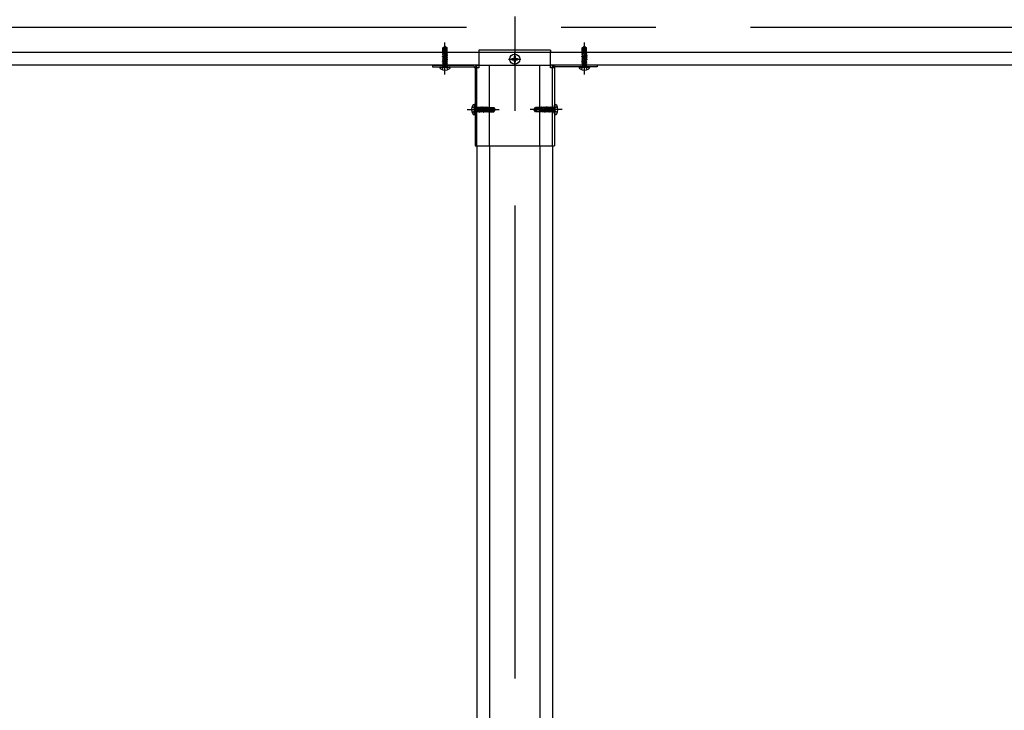
# Model space of a CAD drawing. Extents: x 5 to 415, y 0 to 286.
# Drawn here: x 240 to 253, y 107 to 116 of the extents above; entities that cross this region are included whole.
import ezdxf

# ---------------------------------------------------------------- set-up
doc = ezdxf.new("R2010")
doc.units = 0
doc.header["$MEASUREMENT"] = 0
doc.linetypes.add('CENTER1', pattern=[10, 6.25, -1.25, 1.25, -1.25])
doc.linetypes.add('DASHED1', pattern=[2.5, 1.25, -1.25])
for name, color, linetype in [('_5-0_中心線', 7, 'CONTINUOUS'), ('_5-3_野縁', 7, 'CONTINUOUS'), ('_5-4_ブレ__ス__補強材', 7, 'CONTINUOUS'), ('_5-B_補強金具__金具__その他', 7, 'CONTINUOUS'), ('_5-C_ビス__アンカ__ボルト__強調図形', 7, 'CONTINUOUS')]:
    doc.layers.add(name, color=color, linetype=linetype)

msp = doc.modelspace()

# ---------------------------------------------------------------- linework, layer by layer
at = {"layer": '_5-0_中心線', "color": 4, "linetype": 'CENTER1'}
for p, q in [((246.835, 123.557), (246.835, 80.412)), ((219.949, 115.912), (289.949, 115.912)), ((245.914, 115.289), (245.914, 115.711)), ((247.756, 115.289), (247.756, 115.711)), ((246.835, 115.41), (246.835, 115.576)), ((246.754, 115.492), (246.916, 115.492)), ((246.208, 114.826), (246.63, 114.826)), ((247.463, 114.826), (247.041, 114.826))]:
    msp.add_line(p, q, dxfattribs=at)
at = {"layer": '_5-3_野縁', "color": 2, "linetype": 'Continuous'}
for p, q in [((246.36, 115.579), (219.949, 115.579)), ((254.065, 115.579), (247.31, 115.579)), ((246.36, 115.412), (219.949, 115.412)), ((254.703, 115.412), (247.31, 115.412))]:
    msp.add_line(p, q, dxfattribs=at)
at = {"layer": '_5-3_野縁', "color": 2, "linetype": 'DASHED1'}
for p, q in [((247.31, 115.579), (246.36, 115.579)), ((246.36, 115.412), (247.31, 115.412))]:
    msp.add_line(p, q, dxfattribs=at)
at = {"layer": '_5-4_ブレ__ス__補強材', "color": 4, "linetype": 'Continuous'}
for p, q in [((246.335, 115.376), (246.335, 115.412)), ((246.335, 115.412), (246.36, 115.412)), ((247.335, 115.412), (247.31, 115.412)), ((247.335, 115.376), (247.335, 115.412)), ((246.335, 114.346), (246.335, 64.146)), ((246.502, 114.346), (246.502, 64.146)), ((247.168, 114.346), (247.168, 64.146)), ((247.335, 114.346), (247.335, 64.146))]:
    msp.add_line(p, q, dxfattribs=at)
at = {"layer": '_5-4_ブレ__ス__補強材', "color": 4, "linetype": 'DASHED1'}
for p, q in [((246.36, 115.412), (247.31, 115.412)), ((246.502, 114.346), (246.502, 115.412)), ((247.168, 114.346), (247.168, 115.41)), ((246.335, 114.346), (246.335, 115.376)), ((247.335, 114.346), (247.335, 115.376))]:
    msp.add_line(p, q, dxfattribs=at)
at = {"layer": '_5-B_補強金具__金具__その他', "color": 3, "linetype": 'Continuous'}
for p, q in [((247.31, 115.612), (246.36, 115.612)), ((246.36, 115.612), (246.36, 115.592)), ((246.36, 115.592), (246.36, 115.576)), ((246.36, 115.576), (246.36, 115.376)), ((247.31, 115.612), (247.31, 115.592)), ((247.31, 115.576), (247.31, 115.592)), ((247.31, 115.376), (247.31, 115.576)), ((245.748, 115.412), (246.294, 115.412)), ((245.748, 115.412), (245.748, 115.392)), ((247.923, 115.412), (247.376, 115.412)), ((247.923, 115.412), (247.923, 115.392)), ((245.748, 115.392), (246.294, 115.392)), ((246.359, 115.376), (246.311, 115.376)), ((246.311, 115.376), (246.311, 114.346)), ((246.36, 115.376), (246.359, 115.376)), ((247.311, 115.376), (247.31, 115.376)), ((247.359, 115.376), (247.311, 115.376)), ((247.359, 115.376), (247.359, 114.346)), ((247.923, 115.392), (247.376, 115.392)), ((246.311, 114.346), (247.359, 114.346))]:
    msp.add_line(p, q, dxfattribs=at)
for centre, radius, start, end in [((246.294, 115.376), 0.0367, 0, 90), ((247.376, 115.376), 0.0367, 90, 180), ((246.294, 115.376), 0.0167, 0, 90), ((247.376, 115.376), 0.0167, 90, 180)]:
    msp.add_arc(centre, radius, start, end, dxfattribs=at)
at = {"layer": '_5-C_ビス__アンカ__ボルト__強調図形', "color": 2, "linetype": 'Continuous'}
for p, q in [((245.908, 115.658), (245.914, 115.659)), ((245.913, 115.652), (245.914, 115.659)), ((245.916, 115.651), (245.914, 115.659)), ((245.914, 115.659), (245.92, 115.658)), ((247.75, 115.658), (247.756, 115.659)), ((247.754, 115.652), (247.756, 115.659)), ((247.757, 115.651), (247.756, 115.659)), ((247.756, 115.659), (247.762, 115.658)), ((245.886, 115.642), (245.908, 115.658)), ((245.886, 115.579), (245.886, 115.642)), ((245.89, 115.638), (245.886, 115.642)), ((245.896, 115.579), (245.896, 115.625)), ((245.902, 115.637), (245.904, 115.638)), ((245.915, 115.636), (245.918, 115.631)), ((245.92, 115.658), (245.916, 115.651)), ((245.929, 115.627), (245.916, 115.651)), ((245.916, 115.651), (245.934, 115.638)), ((245.918, 115.579), (245.918, 115.631)), ((245.92, 115.658), (245.943, 115.642)), ((245.929, 115.579), (245.929, 115.627)), ((245.934, 115.638), (245.943, 115.642)), ((245.934, 115.579), (245.934, 115.638)), ((245.943, 115.579), (245.943, 115.642)), ((246.827, 115.531), (246.843, 115.531)), ((246.827, 115.531), (246.827, 115.509)), ((246.843, 115.531), (246.843, 115.509)), ((247.728, 115.642), (247.75, 115.658)), ((247.728, 115.579), (247.728, 115.642)), ((247.732, 115.638), (247.728, 115.642)), ((247.738, 115.579), (247.738, 115.625)), ((247.744, 115.637), (247.745, 115.638)), ((247.762, 115.658), (247.757, 115.651)), ((247.771, 115.627), (247.757, 115.651)), ((247.757, 115.651), (247.776, 115.638)), ((247.757, 115.636), (247.759, 115.631)), ((247.759, 115.579), (247.759, 115.631)), ((247.762, 115.658), (247.784, 115.642)), ((247.771, 115.579), (247.771, 115.627)), ((247.776, 115.638), (247.784, 115.642)), ((247.776, 115.579), (247.776, 115.638)), ((247.784, 115.579), (247.784, 115.642)), ((246.797, 115.501), (246.818, 115.501)), ((246.797, 115.501), (246.797, 115.484)), ((246.797, 115.484), (246.818, 115.484)), ((246.827, 115.476), (246.827, 115.454)), ((246.827, 115.454), (246.843, 115.454)), ((246.843, 115.476), (246.843, 115.454)), ((246.852, 115.501), (246.873, 115.501)), ((246.852, 115.484), (246.873, 115.484)), ((246.873, 115.501), (246.873, 115.484)), ((245.848, 115.384), (245.981, 115.384)), ((245.848, 115.384), (245.848, 115.379)), ((245.856, 115.392), (245.973, 115.392)), ((245.876, 115.353), (245.895, 115.391)), ((245.953, 115.353), (245.933, 115.391)), ((245.981, 115.384), (245.981, 115.379)), ((247.689, 115.384), (247.823, 115.384)), ((247.689, 115.384), (247.689, 115.379)), ((247.698, 115.392), (247.814, 115.392)), ((247.718, 115.353), (247.737, 115.391)), ((247.794, 115.353), (247.775, 115.391)), ((247.823, 115.384), (247.823, 115.379)), ((246.305, 114.892), (246.298, 114.892)), ((246.303, 114.759), (246.303, 114.892)), ((246.311, 114.767), (246.311, 114.884)), ((247.359, 114.767), (247.359, 114.884)), ((247.368, 114.759), (247.368, 114.892)), ((247.368, 114.892), (247.373, 114.892)), ((246.271, 114.864), (246.31, 114.845)), ((246.271, 114.787), (246.31, 114.807)), ((246.303, 114.759), (246.298, 114.759)), ((247.399, 114.864), (247.36, 114.845)), ((247.399, 114.787), (247.36, 114.807)), ((247.368, 114.759), (247.373, 114.759))]:
    msp.add_line(p, q, dxfattribs=at)
at = {"layer": '_5-C_ビス__アンカ__ボルト__強調図形', "color": 2, "linetype": 'DASHED1'}
for p, q in [((245.879, 115.549), (245.889, 115.555)), ((245.914, 115.543), (245.879, 115.549)), ((245.879, 115.547), (245.879, 115.549)), ((245.915, 115.541), (245.879, 115.547)), ((245.879, 115.547), (245.889, 115.542)), ((245.879, 115.526), (245.889, 115.531)), ((245.884, 115.568), (245.886, 115.576)), ((245.909, 115.564), (245.884, 115.568)), ((245.884, 115.568), (245.889, 115.565)), ((245.886, 115.576), (245.886, 115.579)), ((245.909, 115.576), (245.886, 115.576)), ((245.889, 115.555), (245.889, 115.565)), ((245.913, 115.56), (245.889, 115.565)), ((245.889, 115.555), (245.916, 115.549)), ((245.889, 115.531), (245.889, 115.542)), ((245.92, 115.534), (245.889, 115.542)), ((245.889, 115.531), (245.939, 115.52)), ((245.907, 115.572), (245.89, 115.576)), ((245.896, 115.579), (245.896, 115.576)), ((245.901, 115.576), (245.909, 115.574)), ((245.907, 115.572), (245.909, 115.574)), ((245.907, 115.572), (245.909, 115.564)), ((245.909, 115.576), (245.922, 115.529)), ((245.913, 115.56), (245.909, 115.564)), ((245.911, 115.567), (245.937, 115.567)), ((245.914, 115.543), (245.916, 115.549)), ((245.914, 115.543), (245.915, 115.541)), ((245.92, 115.534), (245.915, 115.541)), ((245.918, 115.579), (245.918, 115.543)), ((245.929, 115.579), (245.929, 115.567)), ((245.933, 115.54), (245.932, 115.538)), ((245.949, 115.536), (245.932, 115.538)), ((245.935, 115.531), (245.932, 115.538)), ((245.933, 115.54), (245.936, 115.544)), ((245.949, 115.537), (245.933, 115.54)), ((245.934, 115.579), (245.934, 115.567)), ((245.934, 115.565), (245.937, 115.567)), ((245.946, 115.563), (245.934, 115.565)), ((245.934, 115.565), (245.934, 115.56)), ((245.948, 115.558), (245.934, 115.56)), ((245.937, 115.554), (245.934, 115.56)), ((245.939, 115.53), (245.935, 115.531)), ((245.935, 115.531), (245.935, 115.527)), ((245.937, 115.554), (245.936, 115.544)), ((245.936, 115.544), (245.939, 115.543)), ((245.938, 115.576), (245.937, 115.567)), ((245.937, 115.567), (245.939, 115.567)), ((245.939, 115.553), (245.937, 115.554)), ((245.943, 115.576), (245.938, 115.576)), ((245.939, 115.567), (245.939, 115.576)), ((245.946, 115.563), (245.939, 115.567)), ((245.948, 115.558), (245.939, 115.553)), ((245.939, 115.543), (245.939, 115.553)), ((245.949, 115.537), (245.939, 115.543)), ((245.949, 115.536), (245.939, 115.53)), ((245.939, 115.52), (245.939, 115.53)), ((245.943, 115.576), (245.943, 115.579)), ((245.948, 115.558), (245.946, 115.563)), ((245.949, 115.536), (245.949, 115.537)), ((247.721, 115.549), (247.731, 115.555)), ((247.756, 115.543), (247.721, 115.549)), ((247.721, 115.547), (247.721, 115.549)), ((247.756, 115.541), (247.721, 115.547)), ((247.721, 115.547), (247.731, 115.542)), ((247.721, 115.526), (247.731, 115.531)), ((247.726, 115.568), (247.728, 115.576)), ((247.75, 115.564), (247.726, 115.568)), ((247.726, 115.568), (247.731, 115.565)), ((247.728, 115.576), (247.728, 115.579)), ((247.751, 115.576), (247.728, 115.576)), ((247.731, 115.555), (247.731, 115.565)), ((247.755, 115.56), (247.731, 115.565)), ((247.731, 115.555), (247.758, 115.549)), ((247.731, 115.531), (247.731, 115.542)), ((247.762, 115.534), (247.731, 115.542)), ((247.731, 115.531), (247.781, 115.52)), ((247.748, 115.572), (247.732, 115.576)), ((247.738, 115.579), (247.738, 115.576)), ((247.743, 115.576), (247.751, 115.574)), ((247.748, 115.572), (247.751, 115.574)), ((247.748, 115.572), (247.75, 115.564)), ((247.755, 115.56), (247.75, 115.564)), ((247.751, 115.576), (247.763, 115.529)), ((247.753, 115.567), (247.779, 115.567)), ((247.756, 115.543), (247.758, 115.549)), ((247.756, 115.543), (247.756, 115.541)), ((247.762, 115.534), (247.756, 115.541)), ((247.759, 115.579), (247.759, 115.543)), ((247.771, 115.579), (247.771, 115.567)), ((247.774, 115.54), (247.778, 115.544)), ((247.791, 115.537), (247.774, 115.54)), ((247.774, 115.54), (247.774, 115.538)), ((247.791, 115.536), (247.774, 115.538)), ((247.777, 115.531), (247.774, 115.538)), ((247.776, 115.565), (247.775, 115.56)), ((247.789, 115.558), (247.775, 115.56)), ((247.778, 115.554), (247.775, 115.56)), ((247.776, 115.579), (247.776, 115.567)), ((247.776, 115.565), (247.779, 115.567)), ((247.788, 115.563), (247.776, 115.565)), ((247.781, 115.53), (247.777, 115.531)), ((247.777, 115.531), (247.777, 115.527)), ((247.781, 115.553), (247.778, 115.554)), ((247.778, 115.554), (247.778, 115.544)), ((247.778, 115.544), (247.781, 115.543)), ((247.78, 115.576), (247.779, 115.567)), ((247.779, 115.567), (247.781, 115.567)), ((247.784, 115.576), (247.78, 115.576)), ((247.781, 115.567), (247.781, 115.576)), ((247.788, 115.563), (247.781, 115.567)), ((247.789, 115.558), (247.781, 115.553)), ((247.781, 115.543), (247.781, 115.553)), ((247.791, 115.537), (247.781, 115.543)), ((247.791, 115.536), (247.781, 115.53)), ((247.781, 115.52), (247.781, 115.53)), ((247.784, 115.576), (247.784, 115.579)), ((247.789, 115.558), (247.788, 115.563)), ((247.791, 115.536), (247.791, 115.537)), ((245.949, 115.514), (245.879, 115.526)), ((245.879, 115.524), (245.879, 115.526)), ((245.949, 115.512), (245.879, 115.524)), ((245.879, 115.524), (245.889, 115.518)), ((245.879, 115.502), (245.889, 115.508)), ((245.949, 115.49), (245.879, 115.502)), ((245.879, 115.5), (245.879, 115.502)), ((245.949, 115.489), (245.879, 115.5)), ((245.879, 115.5), (245.889, 115.495)), ((245.879, 115.479), (245.889, 115.484)), ((245.948, 115.467), (245.879, 115.479)), ((245.879, 115.477), (245.879, 115.479)), ((245.948, 115.464), (245.879, 115.477)), ((245.879, 115.477), (245.889, 115.471)), ((245.879, 115.455), (245.889, 115.461)), ((245.948, 115.444), (245.879, 115.455)), ((245.879, 115.453), (245.879, 115.455)), ((245.948, 115.441), (245.879, 115.453)), ((245.879, 115.453), (245.889, 115.448)), ((245.879, 115.431), (245.889, 115.437)), ((245.948, 115.42), (245.879, 115.431)), ((245.879, 115.43), (245.879, 115.431)), ((245.948, 115.417), (245.879, 115.43)), ((245.879, 115.43), (245.889, 115.424)), ((245.879, 115.408), (245.889, 115.414)), ((245.879, 115.406), (245.879, 115.408)), ((245.892, 115.406), (245.879, 115.408)), ((245.879, 115.406), (245.88, 115.406)), ((245.882, 115.406), (245.879, 115.406)), ((245.944, 115.406), (245.88, 115.406)), ((245.885, 115.406), (245.885, 115.398)), ((245.889, 115.508), (245.889, 115.518)), ((245.939, 115.506), (245.889, 115.518)), ((245.889, 115.508), (245.939, 115.496)), ((245.939, 115.483), (245.889, 115.495)), ((245.889, 115.484), (245.889, 115.495)), ((245.889, 115.484), (245.939, 115.473)), ((245.94, 115.46), (245.889, 115.471)), ((245.889, 115.46), (245.889, 115.471)), ((245.889, 115.471), (245.889, 115.471)), ((245.889, 115.461), (245.939, 115.449)), ((245.94, 115.436), (245.889, 115.448)), ((245.889, 115.447), (245.889, 115.448)), ((245.889, 115.437), (245.889, 115.447)), ((245.889, 115.437), (245.939, 115.425)), ((245.94, 115.412), (245.889, 115.424)), ((245.889, 115.423), (245.889, 115.424)), ((245.889, 115.413), (245.889, 115.423)), ((245.889, 115.414), (245.923, 115.406)), ((245.914, 115.401), (245.895, 115.391)), ((245.914, 115.401), (245.933, 115.391)), ((245.949, 115.514), (245.939, 115.52)), ((245.949, 115.512), (245.939, 115.506)), ((245.939, 115.496), (245.939, 115.506)), ((245.949, 115.49), (245.939, 115.496)), ((245.949, 115.489), (245.939, 115.483)), ((245.939, 115.473), (245.939, 115.483)), ((245.948, 115.467), (245.939, 115.473)), ((245.939, 115.449), (245.939, 115.46)), ((245.948, 115.444), (245.939, 115.449)), ((245.939, 115.425), (245.939, 115.436)), ((245.948, 115.42), (245.939, 115.425)), ((245.939, 115.406), (245.939, 115.412)), ((245.948, 115.464), (245.94, 115.46)), ((245.948, 115.441), (245.94, 115.436)), ((245.948, 115.417), (245.94, 115.412)), ((245.944, 115.406), (245.944, 115.398)), ((245.948, 115.464), (245.948, 115.467)), ((245.948, 115.441), (245.948, 115.444)), ((245.948, 115.417), (245.948, 115.42)), ((245.949, 115.512), (245.949, 115.514)), ((245.949, 115.489), (245.949, 115.49)), ((247.791, 115.514), (247.721, 115.526)), ((247.721, 115.524), (247.721, 115.526)), ((247.791, 115.512), (247.721, 115.524)), ((247.721, 115.524), (247.731, 115.518)), ((247.721, 115.502), (247.731, 115.508)), ((247.791, 115.49), (247.721, 115.502)), ((247.721, 115.5), (247.721, 115.502)), ((247.791, 115.489), (247.721, 115.5)), ((247.721, 115.5), (247.731, 115.495)), ((247.721, 115.479), (247.731, 115.484)), ((247.79, 115.467), (247.721, 115.479)), ((247.721, 115.477), (247.721, 115.479)), ((247.789, 115.464), (247.721, 115.477)), ((247.721, 115.477), (247.731, 115.471)), ((247.721, 115.455), (247.731, 115.461)), ((247.79, 115.444), (247.721, 115.455)), ((247.721, 115.453), (247.721, 115.455)), ((247.789, 115.441), (247.721, 115.453)), ((247.721, 115.453), (247.731, 115.448)), ((247.721, 115.431), (247.731, 115.437)), ((247.79, 115.42), (247.721, 115.431)), ((247.721, 115.43), (247.721, 115.431)), ((247.789, 115.417), (247.721, 115.43)), ((247.721, 115.43), (247.731, 115.424)), ((247.721, 115.408), (247.731, 115.414)), ((247.721, 115.406), (247.721, 115.408)), ((247.734, 115.406), (247.721, 115.408)), ((247.721, 115.406), (247.722, 115.406)), ((247.723, 115.406), (247.721, 115.406)), ((247.785, 115.406), (247.722, 115.406)), ((247.726, 115.406), (247.726, 115.398)), ((247.73, 115.46), (247.731, 115.471)), ((247.73, 115.437), (247.731, 115.447)), ((247.73, 115.413), (247.731, 115.423)), ((247.731, 115.508), (247.731, 115.518)), ((247.781, 115.506), (247.731, 115.518)), ((247.731, 115.508), (247.781, 115.496)), ((247.781, 115.483), (247.731, 115.495)), ((247.731, 115.484), (247.731, 115.495)), ((247.731, 115.484), (247.781, 115.473)), ((247.782, 115.46), (247.731, 115.471)), ((247.731, 115.471), (247.731, 115.471)), ((247.731, 115.461), (247.781, 115.449)), ((247.782, 115.436), (247.731, 115.448)), ((247.731, 115.447), (247.731, 115.448)), ((247.731, 115.437), (247.781, 115.425)), ((247.782, 115.412), (247.731, 115.424)), ((247.731, 115.423), (247.731, 115.424)), ((247.731, 115.414), (247.764, 115.406)), ((247.756, 115.401), (247.737, 115.391)), ((247.756, 115.401), (247.775, 115.391)), ((247.791, 115.514), (247.781, 115.52)), ((247.791, 115.512), (247.781, 115.506)), ((247.781, 115.496), (247.781, 115.506)), ((247.791, 115.49), (247.781, 115.496)), ((247.791, 115.489), (247.781, 115.483)), ((247.781, 115.473), (247.781, 115.483)), ((247.79, 115.467), (247.781, 115.473)), ((247.781, 115.449), (247.781, 115.46)), ((247.79, 115.444), (247.781, 115.449)), ((247.781, 115.425), (247.781, 115.436)), ((247.79, 115.42), (247.781, 115.425)), ((247.781, 115.406), (247.781, 115.412)), ((247.789, 115.464), (247.782, 115.46)), ((247.789, 115.441), (247.782, 115.436)), ((247.789, 115.417), (247.782, 115.412)), ((247.785, 115.406), (247.786, 115.398)), ((247.789, 115.464), (247.79, 115.467)), ((247.789, 115.441), (247.79, 115.444)), ((247.789, 115.417), (247.79, 115.42)), ((247.791, 115.512), (247.791, 115.514)), ((247.791, 115.489), (247.791, 115.49)), ((245.879, 115.392), (245.885, 115.398)), ((245.944, 115.398), (245.885, 115.398)), ((245.949, 115.392), (245.944, 115.398)), ((247.721, 115.392), (247.726, 115.398)), ((247.786, 115.398), (247.726, 115.398)), ((247.791, 115.392), (247.786, 115.398)), ((246.32, 114.826), (246.31, 114.845)), ((246.32, 114.826), (246.31, 114.807)), ((246.311, 114.861), (246.316, 114.855)), ((246.311, 114.791), (246.316, 114.796)), ((246.316, 114.855), (246.316, 114.796)), ((246.324, 114.855), (246.316, 114.855)), ((246.324, 114.796), (246.316, 114.796)), ((246.324, 114.855), (246.324, 114.791)), ((246.324, 114.851), (246.331, 114.851)), ((246.332, 114.801), (246.324, 114.834)), ((246.324, 114.804), (246.326, 114.791)), ((246.324, 114.793), (246.325, 114.791)), ((246.325, 114.791), (246.324, 114.791)), ((246.325, 114.791), (246.326, 114.791)), ((246.326, 114.791), (246.332, 114.801)), ((246.336, 114.859), (246.331, 114.851)), ((246.331, 114.851), (246.342, 114.801)), ((246.332, 114.8), (246.342, 114.801)), ((246.336, 114.859), (246.339, 114.86)), ((246.336, 114.859), (246.348, 114.791)), ((246.339, 114.86), (246.35, 114.791)), ((246.339, 114.86), (246.344, 114.851)), ((246.348, 114.791), (246.342, 114.801)), ((246.342, 114.801), (246.342, 114.801)), ((246.356, 114.801), (246.344, 114.851)), ((246.344, 114.851), (246.355, 114.851)), ((246.348, 114.791), (246.35, 114.791)), ((246.35, 114.791), (246.356, 114.801)), ((246.359, 114.859), (246.355, 114.851)), ((246.355, 114.851), (246.366, 114.801)), ((246.356, 114.8), (246.366, 114.801)), ((246.359, 114.859), (246.362, 114.86)), ((246.359, 114.859), (246.372, 114.791)), ((246.362, 114.86), (246.374, 114.791)), ((246.362, 114.86), (246.368, 114.851)), ((246.372, 114.791), (246.366, 114.801)), ((246.366, 114.801), (246.366, 114.801)), ((246.38, 114.801), (246.368, 114.851)), ((246.368, 114.851), (246.378, 114.851)), ((246.372, 114.791), (246.374, 114.791)), ((246.374, 114.791), (246.38, 114.801)), ((246.383, 114.859), (246.378, 114.851)), ((246.378, 114.851), (246.39, 114.801)), ((246.379, 114.8), (246.389, 114.801)), ((246.383, 114.859), (246.386, 114.86)), ((246.383, 114.859), (246.396, 114.791)), ((246.386, 114.86), (246.397, 114.791)), ((246.386, 114.86), (246.391, 114.851)), ((246.389, 114.801), (246.39, 114.801)), ((246.396, 114.791), (246.39, 114.801)), ((246.403, 114.801), (246.391, 114.851)), ((246.391, 114.851), (246.402, 114.851)), ((246.396, 114.791), (246.397, 114.791)), ((246.397, 114.791), (246.403, 114.801)), ((246.407, 114.861), (246.402, 114.851)), ((246.402, 114.851), (246.413, 114.801)), ((246.403, 114.801), (246.413, 114.801)), ((246.407, 114.861), (246.419, 114.791)), ((246.407, 114.861), (246.409, 114.861)), ((246.409, 114.861), (246.421, 114.791)), ((246.409, 114.861), (246.415, 114.851)), ((246.419, 114.791), (246.413, 114.801)), ((246.427, 114.801), (246.415, 114.851)), ((246.415, 114.851), (246.425, 114.851)), ((246.419, 114.791), (246.421, 114.791)), ((246.421, 114.791), (246.427, 114.801)), ((246.431, 114.861), (246.425, 114.851)), ((246.425, 114.851), (246.437, 114.801)), ((246.427, 114.801), (246.437, 114.801)), ((246.431, 114.861), (246.443, 114.791)), ((246.431, 114.861), (246.432, 114.861)), ((246.432, 114.861), (246.444, 114.791)), ((246.432, 114.861), (246.438, 114.851)), ((246.443, 114.791), (246.437, 114.801)), ((246.45, 114.801), (246.438, 114.851)), ((246.438, 114.851), (246.449, 114.851)), ((246.443, 114.791), (246.444, 114.791)), ((246.444, 114.791), (246.45, 114.801)), ((246.449, 114.847), (246.445, 114.847)), ((246.494, 114.82), (246.448, 114.833)), ((246.454, 114.861), (246.449, 114.851)), ((246.449, 114.851), (246.449, 114.847)), ((246.449, 114.847), (246.457, 114.844)), ((246.45, 114.801), (246.46, 114.801)), ((246.453, 114.831), (246.46, 114.801)), ((246.453, 114.831), (246.46, 114.826)), ((246.454, 114.861), (246.457, 114.844)), ((246.454, 114.861), (246.456, 114.861)), ((246.456, 114.861), (246.459, 114.844)), ((246.456, 114.861), (246.462, 114.851)), ((246.459, 114.844), (246.457, 114.844)), ((246.459, 114.844), (246.462, 114.847)), ((246.46, 114.826), (246.466, 114.791)), ((246.462, 114.826), (246.46, 114.826)), ((246.466, 114.791), (246.46, 114.801)), ((246.462, 114.847), (246.462, 114.851)), ((246.462, 114.851), (246.472, 114.851)), ((246.473, 114.848), (246.462, 114.847)), ((246.55, 114.829), (246.462, 114.829)), ((246.462, 114.826), (246.467, 114.828)), ((246.462, 114.826), (246.468, 114.791)), ((246.466, 114.791), (246.468, 114.791)), ((246.474, 114.801), (246.467, 114.828)), ((246.468, 114.791), (246.474, 114.801)), ((246.477, 114.859), (246.472, 114.851)), ((246.472, 114.851), (246.473, 114.848)), ((246.473, 114.848), (246.479, 114.845)), ((246.474, 114.801), (246.484, 114.801)), ((246.477, 114.859), (246.479, 114.845)), ((246.477, 114.859), (246.481, 114.858)), ((246.478, 114.825), (246.484, 114.801)), ((246.478, 114.825), (246.483, 114.82)), ((246.484, 114.845), (246.479, 114.845)), ((246.481, 114.858), (246.484, 114.845)), ((246.481, 114.858), (246.485, 114.851)), ((246.483, 114.82), (246.487, 114.795)), ((246.49, 114.818), (246.483, 114.82)), ((246.484, 114.845), (246.486, 114.849)), ((246.487, 114.795), (246.484, 114.801)), ((246.485, 114.851), (246.494, 114.851)), ((246.486, 114.849), (246.485, 114.851)), ((246.486, 114.823), (246.486, 114.849)), ((246.494, 114.849), (246.486, 114.849)), ((246.556, 114.846), (246.486, 114.846)), ((246.546, 114.841), (246.486, 114.841)), ((246.487, 114.795), (246.494, 114.797)), ((246.49, 114.818), (246.492, 114.821)), ((246.49, 114.818), (246.494, 114.802)), ((246.494, 114.812), (246.492, 114.821)), ((246.494, 114.854), (246.561, 114.854)), ((246.494, 114.854), (246.494, 114.849)), ((246.494, 114.82), (246.494, 114.797)), ((246.543, 114.807), (246.494, 114.807)), ((246.494, 114.797), (246.561, 114.797)), ((246.546, 114.841), (246.569, 114.827)), ((246.554, 114.826), (246.55, 114.829)), ((246.556, 114.846), (246.561, 114.854)), ((246.569, 114.827), (246.556, 114.846)), ((246.556, 114.814), (246.557, 114.815)), ((246.557, 114.801), (246.561, 114.797)), ((246.576, 114.832), (246.561, 114.854)), ((246.561, 114.797), (246.576, 114.82)), ((246.576, 114.832), (246.569, 114.827)), ((246.569, 114.827), (246.578, 114.826)), ((246.57, 114.824), (246.578, 114.826)), ((246.578, 114.826), (246.576, 114.832)), ((246.576, 114.82), (246.578, 114.826)), ((247.093, 114.826), (247.094, 114.832)), ((247.101, 114.827), (247.093, 114.826)), ((247.1, 114.824), (247.093, 114.826)), ((247.094, 114.82), (247.093, 114.826)), ((247.094, 114.832), (247.11, 114.854)), ((247.094, 114.832), (247.101, 114.827)), ((247.11, 114.797), (247.094, 114.82)), ((247.101, 114.827), (247.114, 114.846)), ((247.124, 114.841), (247.101, 114.827)), ((247.176, 114.854), (247.11, 114.854)), ((247.114, 114.846), (247.11, 114.854)), ((247.113, 114.801), (247.11, 114.797)), ((247.176, 114.797), (247.11, 114.797)), ((247.114, 114.814), (247.113, 114.815)), ((247.114, 114.846), (247.184, 114.846)), ((247.116, 114.826), (247.12, 114.829)), ((247.12, 114.829), (247.208, 114.829)), ((247.124, 114.841), (247.184, 114.841)), ((247.127, 114.807), (247.176, 114.807)), ((247.176, 114.854), (247.176, 114.849)), ((247.185, 114.851), (247.176, 114.851)), ((247.176, 114.849), (247.185, 114.849)), ((247.176, 114.82), (247.223, 114.833)), ((247.176, 114.812), (247.178, 114.821)), ((247.176, 114.82), (247.176, 114.797)), ((247.18, 114.818), (247.176, 114.802)), ((247.183, 114.795), (247.176, 114.797)), ((247.18, 114.818), (247.178, 114.821)), ((247.18, 114.818), (247.187, 114.82)), ((247.187, 114.82), (247.183, 114.795)), ((247.183, 114.795), (247.186, 114.801)), ((247.184, 114.823), (247.184, 114.849)), ((247.189, 114.858), (247.185, 114.851)), ((247.185, 114.849), (247.185, 114.851)), ((247.186, 114.845), (247.185, 114.849)), ((247.189, 114.858), (247.186, 114.845)), ((247.186, 114.845), (247.191, 114.845)), ((247.192, 114.825), (247.186, 114.801)), ((247.197, 114.801), (247.186, 114.801)), ((247.192, 114.825), (247.187, 114.82)), ((247.193, 114.859), (247.189, 114.858)), ((247.193, 114.859), (247.191, 114.845)), ((247.198, 114.848), (247.191, 114.845)), ((247.193, 114.859), (247.198, 114.851)), ((247.197, 114.801), (247.203, 114.828)), ((247.202, 114.791), (247.197, 114.801)), ((247.208, 114.851), (247.198, 114.851)), ((247.198, 114.851), (247.198, 114.848)), ((247.198, 114.848), (247.208, 114.847)), ((247.208, 114.826), (247.202, 114.791)), ((247.204, 114.791), (247.202, 114.791)), ((247.208, 114.826), (247.203, 114.828)), ((247.21, 114.826), (247.204, 114.791)), ((247.204, 114.791), (247.21, 114.801)), ((247.214, 114.861), (247.208, 114.851)), ((247.208, 114.847), (247.208, 114.851)), ((247.211, 114.844), (247.208, 114.847)), ((247.208, 114.826), (247.21, 114.826)), ((247.217, 114.831), (247.21, 114.801)), ((247.217, 114.831), (247.21, 114.826)), ((247.22, 114.801), (247.21, 114.801)), ((247.214, 114.861), (247.211, 114.844)), ((247.211, 114.844), (247.213, 114.844)), ((247.216, 114.861), (247.213, 114.844)), ((247.221, 114.847), (247.213, 114.844)), ((247.216, 114.861), (247.214, 114.861)), ((247.216, 114.861), (247.222, 114.851)), ((247.22, 114.801), (247.232, 114.851)), ((247.226, 114.791), (247.22, 114.801)), ((247.222, 114.851), (247.221, 114.847)), ((247.221, 114.847), (247.225, 114.847)), ((247.232, 114.851), (247.222, 114.851)), ((247.238, 114.861), (247.226, 114.791)), ((247.228, 114.791), (247.226, 114.791)), ((247.239, 114.861), (247.228, 114.791)), ((247.228, 114.791), (247.233, 114.801)), ((247.238, 114.861), (247.232, 114.851)), ((247.245, 114.851), (247.233, 114.801)), ((247.244, 114.801), (247.233, 114.801)), ((247.239, 114.861), (247.238, 114.861)), ((247.239, 114.861), (247.245, 114.851)), ((247.244, 114.801), (247.255, 114.851)), ((247.249, 114.791), (247.244, 114.801)), ((247.255, 114.851), (247.245, 114.851)), ((247.261, 114.861), (247.249, 114.791)), ((247.251, 114.791), (247.249, 114.791)), ((247.263, 114.861), (247.251, 114.791)), ((247.251, 114.791), (247.257, 114.801)), ((247.261, 114.861), (247.255, 114.851)), ((247.269, 114.851), (247.257, 114.801)), ((247.267, 114.801), (247.257, 114.801)), ((247.263, 114.861), (247.261, 114.861)), ((247.263, 114.861), (247.269, 114.851)), ((247.267, 114.801), (247.279, 114.851)), ((247.273, 114.791), (247.267, 114.801)), ((247.279, 114.851), (247.269, 114.851)), ((247.284, 114.86), (247.273, 114.791)), ((247.275, 114.791), (247.273, 114.791)), ((247.287, 114.859), (247.275, 114.791)), ((247.275, 114.791), (247.28, 114.801)), ((247.284, 114.86), (247.279, 114.851)), ((247.292, 114.851), (247.28, 114.801)), ((247.281, 114.801), (247.28, 114.801)), ((247.291, 114.8), (247.281, 114.801)), ((247.287, 114.859), (247.284, 114.86)), ((247.287, 114.859), (247.292, 114.851)), ((247.291, 114.801), (247.302, 114.851)), ((247.296, 114.791), (247.291, 114.801)), ((247.302, 114.851), (247.292, 114.851)), ((247.308, 114.86), (247.296, 114.791)), ((247.298, 114.791), (247.296, 114.791)), ((247.311, 114.859), (247.298, 114.791)), ((247.298, 114.791), (247.304, 114.801)), ((247.308, 114.86), (247.302, 114.851)), ((247.315, 114.851), (247.304, 114.801)), ((247.315, 114.8), (247.304, 114.801)), ((247.304, 114.801), (247.304, 114.801)), ((247.311, 114.859), (247.308, 114.86)), ((247.311, 114.859), (247.315, 114.851)), ((247.315, 114.801), (247.326, 114.851)), ((247.326, 114.851), (247.315, 114.851)), ((247.32, 114.791), (247.315, 114.801)), ((247.332, 114.86), (247.32, 114.791)), ((247.322, 114.791), (247.32, 114.791)), ((247.335, 114.859), (247.322, 114.791)), ((247.322, 114.791), (247.328, 114.801)), ((247.332, 114.86), (247.326, 114.851)), ((247.339, 114.851), (247.328, 114.801)), ((247.338, 114.8), (247.328, 114.801)), ((247.328, 114.801), (247.328, 114.801)), ((247.335, 114.859), (247.332, 114.86)), ((247.335, 114.859), (247.339, 114.851)), ((247.338, 114.801), (247.346, 114.834)), ((247.344, 114.791), (247.338, 114.801)), ((247.346, 114.851), (247.339, 114.851)), ((247.346, 114.804), (247.344, 114.791)), ((247.346, 114.791), (247.344, 114.791)), ((247.346, 114.855), (247.354, 114.855)), ((247.346, 114.855), (247.346, 114.791)), ((247.346, 114.796), (247.354, 114.796)), ((247.346, 114.793), (247.346, 114.791)), ((247.346, 114.791), (247.346, 114.791)), ((247.35, 114.826), (247.36, 114.845)), ((247.35, 114.826), (247.36, 114.807)), ((247.359, 114.861), (247.354, 114.855)), ((247.354, 114.855), (247.354, 114.796)), ((247.359, 114.791), (247.354, 114.796))]:
    msp.add_line(p, q, dxfattribs=at)
at = {"layer": '_5-C_ビス__アンカ__ボルト__強調図形', "color": 2, "linetype": 'Continuous'}
msp.add_circle((246.835, 115.492), 0.0667, dxfattribs=at)
for centre, radius, start, end in [((245.897, 115.645), 0.00989, 227.1543, 305), ((245.878, 115.625), 0.0183, 0, 47.1543), ((245.911, 115.625), 0.0153, 125, 180), ((245.891, 115.656), 0.0224, 305, 347.5), ((245.908, 115.632), 0.00798, 30, 125), ((245.935, 115.647), 0.0224, 167.5, 210), ((247.738, 115.645), 0.00989, 227.1543, 305), ((247.719, 115.625), 0.0183, 0, 47.1543), ((247.753, 115.625), 0.0153, 125, 180), ((247.732, 115.656), 0.0224, 305, 347.5), ((247.75, 115.632), 0.00798, 30, 125), ((247.776, 115.647), 0.0224, 167.5, 210), ((246.818, 115.509), 0.00833, 270, 0), ((246.818, 115.476), 0.00833, 0, 90), ((246.852, 115.509), 0.00833, 180, 270), ((246.852, 115.476), 0.00833, 90, 180), ((245.856, 115.384), 0.00833, 90, 180), ((245.868, 115.379), 0.02, 180, 238.1092), ((245.914, 115.454), 0.108, 238.1092, 301.8908), ((245.961, 115.379), 0.02, 301.8908, 0), ((245.973, 115.384), 0.00833, 0, 90), ((247.698, 115.384), 0.00833, 90, 180), ((247.709, 115.379), 0.02, 180, 238.1092), ((247.756, 115.454), 0.108, 238.1092, 301.8908), ((247.803, 115.379), 0.02, 301.8908, 0), ((247.814, 115.384), 0.00833, 0, 90), ((246.373, 114.826), 0.108, 148.1092, 211.8908), ((246.298, 114.872), 0.02, 90, 148.1092), ((246.303, 114.884), 0.00833, 0, 90), ((247.368, 114.884), 0.00833, 90, 180), ((247.373, 114.872), 0.02, 31.8908, 90), ((247.298, 114.826), 0.108, 328.1092, 31.8908), ((246.298, 114.779), 0.02, 211.8908, 270), ((246.303, 114.767), 0.00833, 270, 0), ((247.368, 114.767), 0.00833, 180, 270), ((247.373, 114.779), 0.02, 270, 328.1092)]:
    msp.add_arc(centre, radius, start, end, dxfattribs=at)
at = {"layer": '_5-C_ビス__アンカ__ボルト__強調図形', "color": 2, "linetype": 'DASHED1'}
for centre, radius, start, end in [((245.93, 115.538), 0.0125, 226.4554, 293.9207), ((247.772, 115.538), 0.0125, 226.4554, 293.9207), ((246.457, 114.841), 0.0125, 156.0793, 223.5446), ((246.543, 114.823), 0.0153, 270, 325), ((246.543, 114.789), 0.0183, 42.8457, 90), ((246.55, 114.82), 0.00798, 325, 60), ((246.565, 114.846), 0.0224, 240, 282.5), ((246.564, 114.808), 0.00989, 145, 222.8457), ((246.575, 114.802), 0.0224, 102.5, 145), ((247.105, 114.846), 0.0224, 257.5, 300), ((247.095, 114.802), 0.0224, 35, 77.5), ((247.12, 114.82), 0.00798, 120, 215), ((247.106, 114.808), 0.00989, 317.1543, 35), ((247.127, 114.789), 0.0183, 90, 137.1543), ((247.127, 114.823), 0.0153, 215, 270), ((247.213, 114.841), 0.0125, 316.4554, 23.9207)]:
    msp.add_arc(centre, radius, start, end, dxfattribs=at)

doc.saveas('drawing.dxf')
